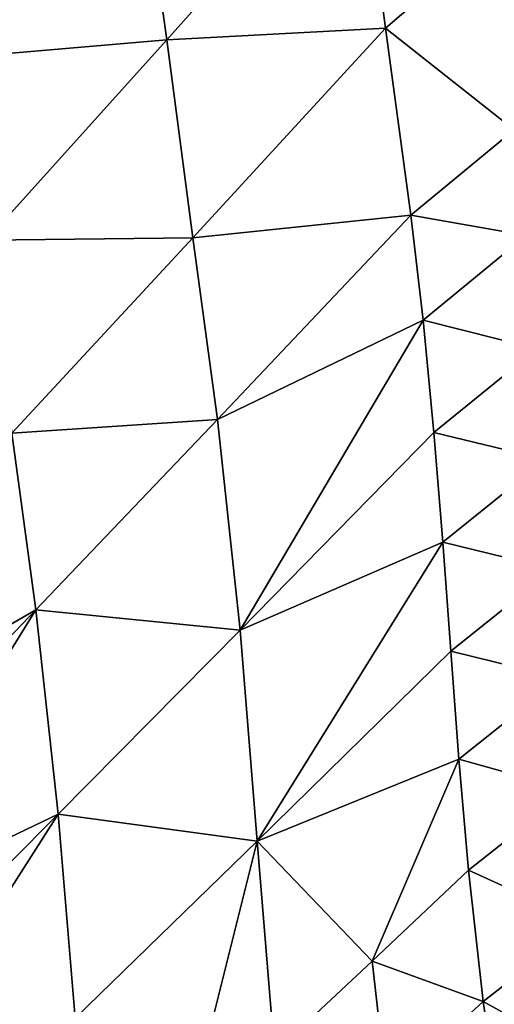
# Model space of a CAD drawing. Units: metres. Extents: x 26.96 to 36.03, y -36.52 to -29.94.
# Drawn here: x 27.5 to 27.6, y -31.33 to -31.13 of the extents above; entities that cross this region are included whole.
import ezdxf

# ---------------------------------------------------------------- set-up
doc = ezdxf.new("R2010")
doc.units = ezdxf.units.M
doc.linetypes.add('AUSGEZOGEN', pattern=[0])
doc.layers.add('_59797', color=7, linetype='Continuous')
doc.layers.add('Standard', color=7, linetype='AUSGEZOGEN', lineweight=25)

msp = doc.modelspace()

# ---------------------------------------------------------------- linework, layer by layer
at = {"layer": '_59797', "color": 35, "linetype": 'AUSGEZOGEN', "lineweight": 25}
for points in [[(27.52858, -31.09471, 0.49083), (27.53395, -31.13278, 0.51075), (27.57281, -31.08913, 0.52434)], [(27.53395, -31.13278, 0.51075), (27.5782, -31.13037, 0.54787), (27.57281, -31.08913, 0.52434)], [(27.57281, -31.08913, 0.52434), (27.5782, -31.13037, 0.54787), (27.61858, -31.09593, 0.56259)], [(27.48751, -31.09819, 0.45895), (27.49211, -31.13635, 0.47945), (27.52858, -31.09471, 0.49083)], [(27.49211, -31.13635, 0.47945), (27.53395, -31.13278, 0.51075), (27.52858, -31.09471, 0.49083)], [(27.5782, -31.13037, 0.54787), (27.60433, -31.15097, 0.57757), (27.61858, -31.09593, 0.56259)], [(27.53395, -31.13278, 0.51075), (27.53921, -31.17286, 0.53272), (27.5782, -31.13037, 0.54787)], [(27.53921, -31.17286, 0.53272), (27.58335, -31.16823, 0.56956), (27.5782, -31.13037, 0.54787)], [(27.60433, -31.15097, 0.57757), (27.5782, -31.13037, 0.54787), (27.58335, -31.16823, 0.56956)], [(27.49211, -31.13635, 0.47945), (27.49735, -31.17335, 0.49805), (27.53395, -31.13278, 0.51075)], [(27.49735, -31.17335, 0.49805), (27.53921, -31.17286, 0.53272), (27.53395, -31.13278, 0.51075)], [(27.58335, -31.16823, 0.56956), (27.60675, -31.1724, 0.58898), (27.60433, -31.15097, 0.57757)], [(27.53921, -31.17286, 0.53272), (27.54422, -31.20965, 0.55297), (27.58335, -31.16823, 0.56956)], [(27.54422, -31.20965, 0.55297), (27.58583, -31.18953, 0.58062), (27.58335, -31.16823, 0.56956)], [(27.58335, -31.16823, 0.56956), (27.58583, -31.18953, 0.58062), (27.60675, -31.1724, 0.58898)], [(27.58583, -31.18953, 0.58062), (27.60887, -31.19532, 0.60016), (27.60675, -31.1724, 0.58898)], [(27.49735, -31.17335, 0.49805), (27.5025, -31.21237, 0.51856), (27.53921, -31.17286, 0.53272)], [(27.5025, -31.21237, 0.51856), (27.54422, -31.20965, 0.55297), (27.53921, -31.17286, 0.53272)], [(27.54881, -31.25226, 0.5734), (27.58583, -31.18953, 0.58062), (27.54422, -31.20965, 0.55297)], [(27.58583, -31.18953, 0.58062), (27.54881, -31.25226, 0.5734), (27.58802, -31.21227, 0.59145)], [(27.58583, -31.18953, 0.58062), (27.58802, -31.21227, 0.59145), (27.60887, -31.19532, 0.60016)], [(27.58802, -31.21227, 0.59145), (27.61062, -31.21772, 0.61071), (27.60887, -31.19532, 0.60016)], [(27.5025, -31.21237, 0.51856), (27.50741, -31.24819, 0.53746), (27.54422, -31.20965, 0.55297)], [(27.50741, -31.24819, 0.53746), (27.54881, -31.25226, 0.5734), (27.54422, -31.20965, 0.55297)], [(27.5025, -31.21237, 0.51856), (27.46432, -31.27306, 0.51162), (27.50741, -31.24819, 0.53746)], [(27.54881, -31.25226, 0.5734), (27.58985, -31.23447, 0.60167), (27.58802, -31.21227, 0.59145)], [(27.58802, -31.21227, 0.59145), (27.58985, -31.23447, 0.60167), (27.61062, -31.21772, 0.61071)], [(27.58985, -31.23447, 0.60167), (27.61217, -31.23995, 0.62136), (27.61062, -31.21772, 0.61071)], [(27.55225, -31.295, 0.59258), (27.58985, -31.23447, 0.60167), (27.54881, -31.25226, 0.5734)], [(27.58985, -31.23447, 0.60167), (27.55225, -31.295, 0.59258), (27.59148, -31.25652, 0.61198)], [(27.58985, -31.23447, 0.60167), (27.59148, -31.25652, 0.61198), (27.61217, -31.23995, 0.62136)], [(27.59148, -31.25652, 0.61198), (27.61369, -31.26202, 0.63207), (27.61217, -31.23995, 0.62136)], [(27.50741, -31.24819, 0.53746), (27.46432, -31.27306, 0.51162), (27.4667, -31.29064, 0.52029)], [(27.46903, -31.31001, 0.52917), (27.50741, -31.24819, 0.53746), (27.4667, -31.29064, 0.52029)], [(27.50741, -31.24819, 0.53746), (27.46903, -31.31001, 0.52917), (27.51192, -31.2895, 0.55653)], [(27.50741, -31.24819, 0.53746), (27.51192, -31.2895, 0.55653), (27.54881, -31.25226, 0.5734)], [(27.51192, -31.2895, 0.55653), (27.55225, -31.295, 0.59258), (27.54881, -31.25226, 0.5734)], [(27.55225, -31.295, 0.59258), (27.59309, -31.2784, 0.62236), (27.59148, -31.25652, 0.61198)], [(27.59148, -31.25652, 0.61198), (27.59309, -31.2784, 0.62236), (27.61369, -31.26202, 0.63207)], [(27.59309, -31.2784, 0.62236), (27.61555, -31.28467, 0.64257), (27.61369, -31.26202, 0.63207)], [(27.59309, -31.2784, 0.62236), (27.55225, -31.295, 0.59258), (27.57552, -31.31932, 0.6222)], [(27.59309, -31.2784, 0.62236), (27.57552, -31.31932, 0.6222), (27.59502, -31.30085, 0.63254)], [(27.59309, -31.2784, 0.62236), (27.59502, -31.30085, 0.63254), (27.61555, -31.28467, 0.64257)], [(27.59502, -31.30085, 0.63254), (27.61849, -31.31154, 0.65369), (27.61555, -31.28467, 0.64257)], [(27.51192, -31.2895, 0.55653), (27.46903, -31.31001, 0.52917), (27.47113, -31.33052, 0.53787)], [(27.47292, -31.35048, 0.54608), (27.51192, -31.2895, 0.55653), (27.47113, -31.33052, 0.53787)], [(27.51192, -31.2895, 0.55653), (27.47292, -31.35048, 0.54608), (27.51536, -31.33085, 0.57444)], [(27.51192, -31.2895, 0.55653), (27.51536, -31.33085, 0.57444), (27.55225, -31.295, 0.59258)], [(27.51536, -31.33085, 0.57444), (27.53726, -31.35494, 0.60205), (27.55225, -31.295, 0.59258)], [(27.55225, -31.295, 0.59258), (27.53726, -31.35494, 0.60205), (27.55577, -31.33781, 0.61177)], [(27.57552, -31.31932, 0.6222), (27.55225, -31.295, 0.59258), (27.55577, -31.33781, 0.61177)], [(27.57552, -31.31932, 0.6222), (27.59802, -31.32745, 0.64331), (27.59502, -31.30085, 0.63254)], [(27.59502, -31.30085, 0.63254), (27.59802, -31.32745, 0.64331), (27.61849, -31.31154, 0.65369)], [(27.59802, -31.32745, 0.64331), (27.62283, -31.34116, 0.66387), (27.61849, -31.31154, 0.65369)], [(27.55577, -31.33781, 0.61177), (27.57848, -31.34542, 0.63262), (27.57552, -31.31932, 0.6222)], [(27.57552, -31.31932, 0.6222), (27.57848, -31.34542, 0.63262), (27.59802, -31.32745, 0.64331)], [(27.57848, -31.34542, 0.63262), (27.60237, -31.35671, 0.65319), (27.59802, -31.32745, 0.64331)], [(27.59802, -31.32745, 0.64331), (27.60237, -31.35671, 0.65319), (27.62283, -31.34116, 0.66387)]]:
    msp.add_3dface(points, dxfattribs=at)

# ---------------------------------------------------------------- meshes
at = {"layer": 'Standard', "color": 7, "linetype": 'AUSGEZOGEN', "lineweight": 25}
mesh = msp.add_polyface(dxfattribs=at)
corners = [(27.03291, -31.52313), (28.33079, -32.27515), (29.0828, -30.97728), (27.78493, -30.22526), (28.33079, -32.27515, 0.2), (27.03291, -31.52313, 0.2), (27.78493, -30.22526, 0.2), (29.0828, -30.97728, 0.2)]
mesh.append_faces([[corners[k] for k in face] for face in [(0, 1, 2, 3), (4, 5, 6, 7), (1, 0, 5, 4), (2, 1, 4, 7), (3, 2, 7, 6), (0, 3, 6, 5)]], dxfattribs={"color": 7})

doc.saveas('drawing.dxf')
